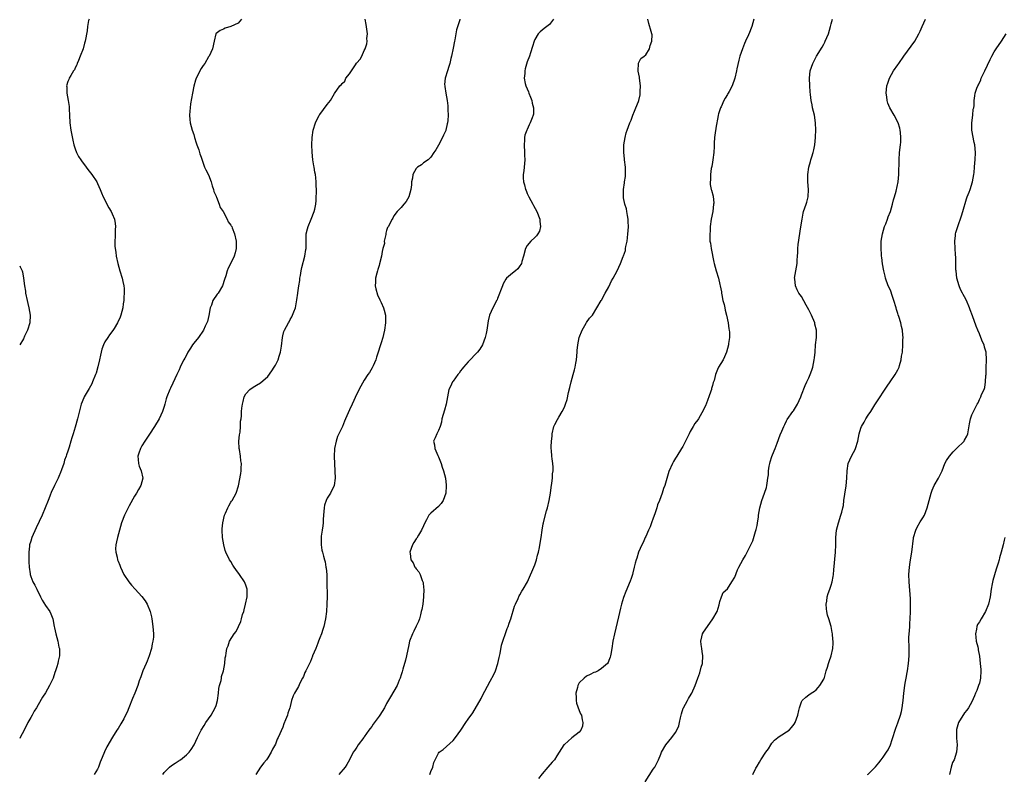
# Model space of a CAD drawing. Units: inches. Extents: x 2508000 to 2510317, y 1488000 to 1491000.
# Drawn here: x 2508000 to 2508266, y 1490617 to 1490821 of the extents above; entities that cross this region are included whole.
import ezdxf

# ---------------------------------------------------------------- set-up
doc = ezdxf.new("R2010")
doc.units = ezdxf.units.IN
doc.header["$MEASUREMENT"] = 0
doc.layers.add('LD25081488_10ft', color=71, linetype='Continuous')

msp = doc.modelspace()

# ---------------------------------------------------------------- linework, layer by layer
at = {"layer": 'LD25081488_10ft'}
for points, elevation in [([(2508018.74, 1490821), (2508018.61, 1490820.61), (2508018.27, 1490819), (2508018.21, 1490817.79), (2508017.71, 1490815), (2508017.53, 1490814.47), (2508017.13, 1490813), (2508016.36, 1490811), (2508015.84, 1490809.84), (2508015.5, 1490809), (2508015.39, 1490808.61), (2508015, 1490807.84), (2508014.75, 1490807.25), (2508014.56, 1490807), (2508013.79, 1490805.79), (2508013.38, 1490805), (2508013.28, 1490804.72), (2508013, 1490804.13), (2508012.61, 1490803), (2508012.68, 1490802.68), (2508012.74, 1490801), (2508013.12, 1490799), (2508013.37, 1490797.37), (2508013.35, 1490796.65), (2508013.45, 1490795), (2508013.55, 1490793), (2508013.8, 1490791), (2508014.33, 1490788.33), (2508014.65, 1490787), (2508015, 1490785.93), (2508015.34, 1490785), (2508015.88, 1490783.88), (2508016.49, 1490783), (2508016.68, 1490782.68), (2508017.95, 1490781), (2508018.39, 1490780.39), (2508019.44, 1490779), (2508020.79, 1490777), (2508021, 1490776.61), (2508021.74, 1490775), (2508022.07, 1490774.07), (2508022.54, 1490773), (2508023, 1490772.18), (2508023.53, 1490771), (2508024.05, 1490770.05), (2508024.71, 1490769), (2508025, 1490768.42), (2508025.56, 1490767), (2508025.77, 1490765.77), (2508025.83, 1490765), (2508025.79, 1490764.21), (2508025.76, 1490762.24), (2508025.69, 1490761), (2508025.71, 1490759.71), (2508025.78, 1490759), (2508025.92, 1490758.08), (2508026.07, 1490757), (2508026.48, 1490755), (2508027.02, 1490753), (2508027.69, 1490751), (2508027.87, 1490750.13), (2508028.14, 1490749), (2508028.21, 1490748.21), (2508028.21, 1490747), (2508028.09, 1490745.91), (2508028.07, 1490745), (2508027.93, 1490744.07), (2508027.81, 1490743), (2508027.31, 1490741), (2508027, 1490740.22), (2508026.58, 1490739.42), (2508026.39, 1490739), (2508025.47, 1490737.47), (2508025.13, 1490736.87), (2508024.27, 1490735.73), (2508023.75, 1490735), (2508023, 1490733.79), (2508022.6, 1490733), (2508022.18, 1490731.82), (2508021.78, 1490730.22), (2508021.55, 1490729), (2508021.12, 1490727.12), (2508020.6, 1490725.4), (2508020.49, 1490725), (2508019.69, 1490723), (2508019.47, 1490722.53), (2508018.76, 1490721.24), (2508017.42, 1490719), (2508017.28, 1490718.72), (2508016.63, 1490717), (2508015.8, 1490713.8), (2508015.61, 1490713), (2508015, 1490710.81), (2508014.45, 1490709), (2508014.08, 1490707.92), (2508013.84, 1490707), (2508013.35, 1490705.35), (2508013.16, 1490704.84), (2508013, 1490704.28), (2508012.64, 1490703.36), (2508012.56, 1490703), (2508012.13, 1490701.87), (2508011.9, 1490701), (2508011.3, 1490699.3), (2508011, 1490698.53), (2508010.52, 1490697.48), (2508010.34, 1490697), (2508009.39, 1490695), (2508009, 1490694.22), (2508008.62, 1490693.38), (2508008.16, 1490692.16), (2508007.68, 1490691), (2508006.89, 1490689), (2508006.04, 1490687), (2508004.43, 1490683.57), (2508003.32, 1490681), (2508003, 1490680.03), (2508002.69, 1490679), (2508002.63, 1490678.63), (2508002.44, 1490677), (2508002.5, 1490675.5), (2508002.46, 1490674.46), (2508002.6, 1490673), (2508002.83, 1490671.17), (2508002.83, 1490671), (2508003, 1490670.49), (2508003.57, 1490669), (2508004.1, 1490668.1), (2508004.6, 1490667), (2508005.6, 1490665), (2508006.09, 1490664.09), (2508007, 1490662.66), (2508008.1, 1490661), (2508008.39, 1490660.39), (2508008.94, 1490659), (2508009.33, 1490657), (2508009.43, 1490656.57), (2508009.71, 1490655), (2508010.29, 1490653), (2508010.6, 1490651.4), (2508010.71, 1490651), (2508010.73, 1490650.73), (2508010.71, 1490649), (2508010.41, 1490647.59), (2508010.32, 1490647), (2508010.06, 1490646.06), (2508009.67, 1490645), (2508009.46, 1490644.54), (2508009, 1490642.97), (2508008.08, 1490641), (2508007, 1490639.08), (2508006.16, 1490637.84), (2508005, 1490635.82), (2508004.54, 1490635), (2508003.94, 1490634.06), (2508003.35, 1490633), (2508003, 1490632.41), (2508002.24, 1490631), (2508001.21, 1490629), (2508000.15, 1490627), (2508000, 1490626.69)], 8190), ([(2508059.89, 1490821), (2508059, 1490819.86), (2508057, 1490818.96), (2508055.5, 1490818.5), (2508055, 1490818.31), (2508054.09, 1490817.91), (2508053, 1490817.11), (2508052.93, 1490817), (2508052.51, 1490815), (2508052.03, 1490813), (2508051.13, 1490811), (2508051, 1490810.82), (2508050, 1490809), (2508049.54, 1490808.46), (2508049, 1490807.64), (2508048.66, 1490807), (2508048.37, 1490806.37), (2508047.66, 1490805), (2508047.46, 1490804.54), (2508047, 1490802.92), (2508046.62, 1490801), (2508046.14, 1490798.14), (2508045.97, 1490797), (2508045.92, 1490796.08), (2508045.82, 1490795), (2508045.91, 1490793.91), (2508046.03, 1490793), (2508046.57, 1490791), (2508047, 1490789.78), (2508047.2, 1490789), (2508047.61, 1490787.61), (2508047.82, 1490787), (2508048.31, 1490785.69), (2508048.53, 1490785), (2508048.62, 1490784.62), (2508049, 1490783.72), (2508049.15, 1490783.15), (2508049.34, 1490782.66), (2508049.91, 1490781), (2508050.24, 1490780.24), (2508051, 1490778.91), (2508051.69, 1490777), (2508051.98, 1490775.98), (2508052.31, 1490775), (2508052.43, 1490774.43), (2508053, 1490773.19), (2508053.04, 1490773.04), (2508053.13, 1490772.87), (2508053.86, 1490771), (2508054.11, 1490770.11), (2508054.94, 1490769), (2508056.04, 1490767), (2508056.28, 1490766.28), (2508057, 1490765.34), (2508057.12, 1490765.12), (2508057.22, 1490765), (2508057.39, 1490764.61), (2508057.99, 1490763), (2508058.38, 1490761), (2508058.38, 1490759), (2508058.11, 1490757.89), (2508057.86, 1490757), (2508057, 1490755.12), (2508056.29, 1490753.71), (2508056.03, 1490753), (2508055.63, 1490751.63), (2508055.3, 1490750.7), (2508054.75, 1490749), (2508053.54, 1490747), (2508053.29, 1490746.71), (2508052.15, 1490745), (2508051.74, 1490743.74), (2508051.42, 1490743), (2508051.04, 1490740.96), (2508050.65, 1490739.35), (2508050.52, 1490739), (2508050.03, 1490738.03), (2508049.58, 1490737), (2508048.23, 1490735), (2508047, 1490733.51), (2508046.65, 1490733), (2508046.11, 1490732.11), (2508045.39, 1490731), (2508045, 1490730.2), (2508044.58, 1490729.42), (2508044.33, 1490729), (2508043.61, 1490727.61), (2508043.31, 1490727), (2508043, 1490726.24), (2508042.6, 1490725.4), (2508042.38, 1490725), (2508041.87, 1490723.87), (2508041.35, 1490722.65), (2508040.71, 1490721.29), (2508040.56, 1490721), (2508039.74, 1490719), (2508039.55, 1490718.45), (2508039.19, 1490717), (2508039, 1490716.34), (2508038.58, 1490715), (2508037.63, 1490713), (2508036.38, 1490711), (2508035, 1490708.93), (2508033.81, 1490707), (2508033, 1490705.79), (2508032.59, 1490705), (2508032.19, 1490703.81), (2508031.89, 1490703), (2508031.98, 1490702.02), (2508032.04, 1490701), (2508032.29, 1490700.29), (2508032.78, 1490699), (2508033.21, 1490697), (2508032.7, 1490695), (2508032.07, 1490693.93), (2508031.54, 1490693), (2508031, 1490692.12), (2508029.56, 1490689.56), (2508028.27, 1490687), (2508027.52, 1490685), (2508026.37, 1490681), (2508026.17, 1490679.83), (2508025.95, 1490679), (2508025.9, 1490677.9), (2508025.96, 1490677), (2508026.28, 1490675.72), (2508026.42, 1490675), (2508026.57, 1490674.57), (2508027, 1490673.5), (2508027.17, 1490673), (2508028.11, 1490671), (2508029.45, 1490669), (2508030.14, 1490668.14), (2508031.16, 1490667), (2508033, 1490665.06), (2508033.88, 1490663.88), (2508034.42, 1490663), (2508035.24, 1490661), (2508035.58, 1490659.58), (2508035.68, 1490659), (2508035.96, 1490657), (2508036.1, 1490655), (2508036.07, 1490654.07), (2508035.96, 1490653), (2508035.71, 1490652.29), (2508035.53, 1490651), (2508034.93, 1490649), (2508034.37, 1490647.63), (2508034.14, 1490647), (2508033.26, 1490645), (2508032.67, 1490643.33), (2508032.29, 1490642.29), (2508031.9, 1490641), (2508031.08, 1490638.92), (2508030.47, 1490637.53), (2508029.49, 1490635), (2508029, 1490633.85), (2508028.6, 1490633), (2508028.07, 1490632.07), (2508027.32, 1490630.68), (2508026.55, 1490629.45), (2508026.26, 1490629), (2508025.05, 1490627.05), (2508023.5, 1490624.5), (2508022.86, 1490623.14), (2508022.69, 1490622.69), (2508021.97, 1490621), (2508021.69, 1490620.31), (2508021.24, 1490619), (2508021, 1490618.44), (2508020.12, 1490617)], 8200), ([(2508038.65, 1490617), (2508039, 1490617.56), (2508040.44, 1490619), (2508041, 1490619.46), (2508041.97, 1490620.03), (2508043, 1490620.76), (2508043.16, 1490620.84), (2508043.38, 1490621), (2508045, 1490622.35), (2508045.72, 1490623), (2508046.27, 1490623.73), (2508047.11, 1490625), (2508048, 1490627), (2508048.97, 1490629), (2508049.78, 1490630.22), (2508050.28, 1490631), (2508051, 1490632.01), (2508051.64, 1490633), (2508052.79, 1490635), (2508053, 1490635.61), (2508053.4, 1490637), (2508053.66, 1490639), (2508053.79, 1490640.21), (2508053.97, 1490641), (2508054.4, 1490642.4), (2508054.48, 1490643), (2508054.5, 1490643.5), (2508055, 1490645), (2508055.34, 1490647), (2508055.5, 1490648.5), (2508055.62, 1490649), (2508055.76, 1490649.76), (2508055.94, 1490651), (2508056.24, 1490651.76), (2508056.64, 1490653), (2508057.9, 1490655), (2508058.41, 1490655.59), (2508059.01, 1490657), (2508059.66, 1490658.34), (2508059.82, 1490659), (2508060.16, 1490660.16), (2508060.45, 1490661), (2508060.58, 1490661.42), (2508060.96, 1490663), (2508061.4, 1490665), (2508061.43, 1490666.57), (2508061.4, 1490667), (2508061, 1490668.1), (2508060.69, 1490669), (2508059.32, 1490671), (2508058.32, 1490672.32), (2508057.87, 1490673), (2508057.54, 1490673.54), (2508057, 1490674.48), (2508056.67, 1490675), (2508055.66, 1490677), (2508055.49, 1490677.49), (2508055.07, 1490679), (2508054.77, 1490681), (2508054.66, 1490683), (2508054.66, 1490683.34), (2508054.8, 1490685), (2508055.3, 1490687), (2508055.55, 1490687.55), (2508056.14, 1490689), (2508056.41, 1490689.59), (2508057, 1490690.5), (2508057.18, 1490690.82), (2508057.32, 1490691), (2508058.41, 1490693), (2508059.04, 1490694.96), (2508059.68, 1490698.32), (2508059.77, 1490699), (2508059.76, 1490699.75), (2508059.86, 1490701), (2508059.69, 1490701.69), (2508059.57, 1490703), (2508059.28, 1490704.72), (2508059.21, 1490705), (2508059.14, 1490707), (2508059.31, 1490708.69), (2508059.47, 1490709.47), (2508059.62, 1490711), (2508059.63, 1490712.37), (2508059.76, 1490713), (2508059.84, 1490713.84), (2508059.87, 1490715), (2508059.96, 1490715.96), (2508060.09, 1490717), (2508060.3, 1490717.7), (2508060.6, 1490719), (2508061, 1490719.76), (2508062.14, 1490721), (2508063, 1490721.58), (2508063.88, 1490722.12), (2508065, 1490722.73), (2508067, 1490724.5), (2508068.03, 1490725.97), (2508068.72, 1490727), (2508069, 1490727.5), (2508069.73, 1490729), (2508070.01, 1490729.99), (2508070.35, 1490731), (2508070.63, 1490732.63), (2508070.9, 1490735), (2508071, 1490735.44), (2508071.33, 1490736.67), (2508071.48, 1490737), (2508072.54, 1490739), (2508072.72, 1490739.28), (2508073, 1490739.84), (2508073.45, 1490740.55), (2508073.65, 1490741), (2508073.95, 1490741.95), (2508074.4, 1490743), (2508074.68, 1490744.68), (2508074.83, 1490745.17), (2508075.05, 1490746.95), (2508075.05, 1490747.05), (2508075.33, 1490749), (2508075.58, 1490750.42), (2508075.64, 1490751), (2508075.78, 1490751.78), (2508075.98, 1490753), (2508076.11, 1490753.89), (2508076.93, 1490756.93), (2508077.23, 1490758.77), (2508077.29, 1490759), (2508077.32, 1490759.32), (2508077.29, 1490761), (2508077.31, 1490761.31), (2508077.32, 1490763), (2508077.64, 1490764.36), (2508077.83, 1490765), (2508078.7, 1490767), (2508079.48, 1490769), (2508079.62, 1490769.62), (2508079.89, 1490771), (2508080, 1490772), (2508080.04, 1490773), (2508080.1, 1490774.1), (2508080.08, 1490775), (2508080.03, 1490775.97), (2508080.04, 1490777), (2508079.9, 1490778.1), (2508079.82, 1490779), (2508079.68, 1490779.68), (2508079.47, 1490781), (2508079.38, 1490781.38), (2508079.13, 1490783), (2508078.91, 1490785.09), (2508078.87, 1490787), (2508078.92, 1490789), (2508079.18, 1490791), (2508079.83, 1490793), (2508080.86, 1490795), (2508081, 1490795.2), (2508083, 1490797.9), (2508083.89, 1490799), (2508085, 1490800.89), (2508086.41, 1490803), (2508086.75, 1490803.25), (2508087, 1490803.59), (2508087.76, 1490804.24), (2508088.05, 1490805), (2508089, 1490806.21), (2508090.6, 1490808.6), (2508090.94, 1490809.06), (2508091, 1490809.16), (2508091.86, 1490810.14), (2508092.33, 1490811), (2508093, 1490812.47), (2508093.28, 1490813), (2508093.69, 1490814.31), (2508093.76, 1490815), (2508093.72, 1490815.72), (2508093.83, 1490817), (2508093.71, 1490818.29), (2508093.54, 1490819.54), (2508093.21, 1490821)], 8210), ([(2508118.81, 1490821), (2508118.75, 1490820.75), (2508117.93, 1490818.07), (2508117.74, 1490817), (2508117.43, 1490815.43), (2508117.33, 1490815), (2508117, 1490813.14), (2508116.58, 1490811), (2508116.37, 1490810.37), (2508116.06, 1490809), (2508115.85, 1490808.15), (2508115.43, 1490807), (2508114.85, 1490805), (2508114.68, 1490803.32), (2508114.7, 1490803), (2508114.76, 1490802.76), (2508114.97, 1490801), (2508115.36, 1490799), (2508115.54, 1490797.54), (2508115.58, 1490797), (2508115.52, 1490796.48), (2508115.61, 1490795), (2508115.59, 1490793.59), (2508115.46, 1490793), (2508115.34, 1490792.66), (2508115.05, 1490791), (2508115, 1490790.87), (2508114.37, 1490789.63), (2508114.12, 1490789), (2508113, 1490786.98), (2508112.29, 1490785.71), (2508111.74, 1490785), (2508111, 1490783.72), (2508110.2, 1490783), (2508109, 1490782.13), (2508108.4, 1490781.6), (2508107.38, 1490781), (2508107, 1490780.62), (2508106.12, 1490779), (2508105.98, 1490778.02), (2508105.74, 1490777), (2508105.79, 1490776.21), (2508105.59, 1490775), (2508105.02, 1490773), (2508104.3, 1490771.7), (2508103.67, 1490771), (2508103, 1490770.08), (2508101.9, 1490769), (2508101, 1490767.82), (2508100.74, 1490767.26), (2508100.49, 1490767), (2508099.95, 1490765.95), (2508099.5, 1490765), (2508099.28, 1490764.72), (2508099, 1490763.93), (2508098.83, 1490763.17), (2508098.82, 1490763), (2508098.83, 1490762.83), (2508098.4, 1490761), (2508098.42, 1490760.42), (2508098.05, 1490759), (2508097.79, 1490758.21), (2508097.68, 1490757), (2508097.14, 1490754.86), (2508097, 1490754.45), (2508096.67, 1490753.33), (2508096.54, 1490753), (2508096.35, 1490752.35), (2508096.05, 1490751), (2508096.06, 1490749.94), (2508095.98, 1490749), (2508096.11, 1490748.11), (2508096.55, 1490746.55), (2508097.18, 1490745.18), (2508097.29, 1490745), (2508097.58, 1490744.42), (2508098.22, 1490743), (2508098.35, 1490742.35), (2508098.73, 1490741), (2508098.77, 1490739.23), (2508098.76, 1490739), (2508098.47, 1490737), (2508098.16, 1490735.84), (2508097.97, 1490735), (2508097.6, 1490733.6), (2508097.39, 1490733), (2508097.28, 1490732.72), (2508096.78, 1490731), (2508096.3, 1490729.7), (2508096.08, 1490729), (2508095.36, 1490727.36), (2508095.16, 1490726.84), (2508094.41, 1490725.59), (2508093.99, 1490725), (2508093, 1490723.49), (2508092.11, 1490721.89), (2508091, 1490719.77), (2508089.69, 1490717), (2508089, 1490715.47), (2508087.96, 1490713), (2508087.63, 1490712.37), (2508087.09, 1490711), (2508085.75, 1490708.25), (2508085.37, 1490707), (2508085, 1490705), (2508084.91, 1490702.91), (2508084.96, 1490701), (2508085.09, 1490698.91), (2508085.16, 1490697), (2508084.85, 1490695), (2508083.85, 1490693), (2508083, 1490691.59), (2508082.72, 1490691), (2508082.31, 1490689.69), (2508082.14, 1490689), (2508082.05, 1490688.05), (2508081.99, 1490687), (2508081.9, 1490685.9), (2508081.91, 1490685), (2508081.85, 1490684.15), (2508081.64, 1490683), (2508081.36, 1490681.36), (2508081.33, 1490681), (2508081.37, 1490680.63), (2508081.36, 1490679), (2508081.57, 1490677.57), (2508081.75, 1490677), (2508082.02, 1490675.98), (2508082.25, 1490675), (2508082.43, 1490674.43), (2508082.66, 1490673), (2508082.73, 1490672.73), (2508082.88, 1490671), (2508082.93, 1490669), (2508082.94, 1490665.06), (2508082.91, 1490663), (2508082.81, 1490661), (2508082.54, 1490659), (2508082.07, 1490657), (2508081.82, 1490656.18), (2508081.43, 1490655), (2508081, 1490653.91), (2508080.67, 1490653), (2508080.45, 1490652.45), (2508079.96, 1490651), (2508079.07, 1490649.07), (2508079.04, 1490648.96), (2508079, 1490648.91), (2508078.48, 1490647.52), (2508077.24, 1490645), (2508077, 1490644.55), (2508076.57, 1490643.43), (2508076.36, 1490643), (2508075.62, 1490641.62), (2508075.21, 1490640.79), (2508074.14, 1490639), (2508073.78, 1490638.22), (2508073.4, 1490637), (2508073, 1490635.4), (2508072.92, 1490635), (2508072.41, 1490633.59), (2508072.24, 1490633), (2508071.77, 1490631.77), (2508071.32, 1490630.68), (2508071, 1490629.74), (2508069.76, 1490627), (2508069.5, 1490626.5), (2508069, 1490625.18), (2508068.19, 1490623.81), (2508067.86, 1490623), (2508067, 1490621.47), (2508066.65, 1490621), (2508065.89, 1490620.11), (2508065, 1490618.99), (2508063.76, 1490617)], 8220), ([(2508144.06, 1490821), (2508143, 1490819.56), (2508142.3, 1490819), (2508141.53, 1490818.47), (2508140.46, 1490817.54), (2508139.95, 1490817), (2508139, 1490815.44), (2508138.82, 1490815), (2508138.43, 1490813.57), (2508137.84, 1490811.84), (2508137.59, 1490811), (2508137, 1490809.44), (2508136.46, 1490807.54), (2508136.32, 1490807), (2508136.3, 1490806.3), (2508136.16, 1490805), (2508136.43, 1490803.57), (2508136.58, 1490803), (2508137.33, 1490801.33), (2508137.42, 1490801), (2508137.87, 1490799.87), (2508138.19, 1490799), (2508138.3, 1490798.3), (2508138.68, 1490797), (2508138.67, 1490795.33), (2508138.6, 1490795), (2508138.31, 1490794.31), (2508137.81, 1490793), (2508137.54, 1490792.46), (2508137, 1490791.18), (2508136.9, 1490791), (2508136.37, 1490789.63), (2508136.27, 1490789), (2508136.27, 1490788.27), (2508136.16, 1490787), (2508136.25, 1490785), (2508136.24, 1490784.24), (2508136.29, 1490783), (2508136.13, 1490781), (2508136.04, 1490780.04), (2508135.89, 1490779), (2508135.88, 1490778.12), (2508135.94, 1490777), (2508136.22, 1490776.22), (2508136.52, 1490775), (2508136.68, 1490774.68), (2508137, 1490773.91), (2508137.42, 1490773), (2508137.96, 1490771.96), (2508138.5, 1490771), (2508138.65, 1490770.65), (2508139.6, 1490769), (2508140.36, 1490767), (2508140.37, 1490766.37), (2508140.55, 1490765), (2508140.27, 1490763.73), (2508139.87, 1490763), (2508139.52, 1490762.48), (2508139, 1490762.05), (2508137.92, 1490761), (2508137, 1490759.89), (2508136.53, 1490759), (2508135.97, 1490757), (2508135.51, 1490755.51), (2508135.41, 1490755), (2508135.28, 1490754.72), (2508135, 1490754.38), (2508134.43, 1490753.57), (2508133.78, 1490753), (2508133, 1490752.42), (2508131.43, 1490751), (2508131.23, 1490750.77), (2508130.49, 1490749.51), (2508130.27, 1490749), (2508129, 1490745.55), (2508128.83, 1490745.17), (2508128.73, 1490745), (2508128.16, 1490743.84), (2508127.68, 1490743), (2508126.83, 1490741), (2508126.45, 1490739.55), (2508126.27, 1490738.27), (2508126.05, 1490737), (2508125.88, 1490736.12), (2508125.64, 1490735), (2508124.91, 1490733), (2508124.17, 1490731.83), (2508123.52, 1490731), (2508123.26, 1490730.74), (2508123, 1490730.51), (2508121.56, 1490729), (2508121, 1490728.47), (2508119.77, 1490727), (2508119.45, 1490726.55), (2508119, 1490725.99), (2508118.59, 1490725.41), (2508118.27, 1490725), (2508117, 1490723.22), (2508116.82, 1490723), (2508116.25, 1490721.75), (2508115.86, 1490721), (2508115.12, 1490717), (2508114.61, 1490715.39), (2508113.95, 1490713), (2508113.82, 1490712.18), (2508113.44, 1490711), (2508113, 1490709.85), (2508112.57, 1490709), (2508112.12, 1490707.88), (2508111.68, 1490707), (2508111.99, 1490705.99), (2508112.07, 1490705), (2508112.85, 1490703.15), (2508112.93, 1490703), (2508113, 1490702.79), (2508113.74, 1490701), (2508114.02, 1490700.02), (2508114.4, 1490699), (2508114.89, 1490697), (2508115.1, 1490695.1), (2508115.08, 1490694.92), (2508115, 1490693), (2508114.3, 1490691), (2508113.79, 1490690.21), (2508113, 1490689.37), (2508111, 1490687.59), (2508110.45, 1490687), (2508109.8, 1490685.8), (2508109.32, 1490685), (2508109, 1490684.19), (2508108.48, 1490683), (2508107.67, 1490681.67), (2508107.19, 1490680.81), (2508107, 1490680.61), (2508106.36, 1490679.64), (2508105.98, 1490679), (2508105.31, 1490677), (2508105.35, 1490676.65), (2508105.61, 1490675), (2508106.16, 1490674.16), (2508106.67, 1490673), (2508106.82, 1490672.82), (2508107, 1490672.5), (2508107.75, 1490671.75), (2508108.08, 1490671), (2508108.66, 1490669.34), (2508108.83, 1490669), (2508108.87, 1490668.87), (2508109, 1490667.42), (2508109.05, 1490667.05), (2508108.98, 1490665), (2508108.77, 1490663), (2508108.49, 1490661.51), (2508108.39, 1490661), (2508108.14, 1490660.14), (2508107.86, 1490659), (2508107.65, 1490658.35), (2508107, 1490657.04), (2508106.34, 1490655.66), (2508106.01, 1490655), (2508105.24, 1490653), (2508105, 1490651.98), (2508104.44, 1490649), (2508104.14, 1490647.86), (2508103.43, 1490645.43), (2508103.25, 1490644.75), (2508103, 1490643.9), (2508102.7, 1490643), (2508102.45, 1490642.45), (2508101.84, 1490641), (2508100.07, 1490637.93), (2508099, 1490636.15), (2508098.42, 1490635), (2508097.16, 1490633), (2508097, 1490632.79), (2508095.44, 1490630.56), (2508095, 1490629.97), (2508094.56, 1490629.44), (2508094.25, 1490629), (2508093, 1490627.15), (2508092.87, 1490627), (2508091.37, 1490625), (2508091, 1490624.39), (2508090.42, 1490623.58), (2508090.04, 1490623), (2508089, 1490621), (2508088.33, 1490619.67), (2508087.87, 1490619), (2508086.13, 1490617)], 8230), ([(2508110.68, 1490617), (2508111, 1490617.81), (2508111.5, 1490619), (2508111.8, 1490620.2), (2508112.11, 1490621), (2508113, 1490622.72), (2508113.25, 1490623), (2508114.27, 1490623.73), (2508117, 1490626.14), (2508117.64, 1490627), (2508119.08, 1490629), (2508120.44, 1490631), (2508121, 1490631.91), (2508122.33, 1490633.67), (2508124.51, 1490637.49), (2508125, 1490638.52), (2508125.51, 1490639.51), (2508127, 1490642.21), (2508127.98, 1490644.02), (2508128.38, 1490645), (2508129.06, 1490647), (2508129.4, 1490648.6), (2508129.67, 1490649.67), (2508130.04, 1490651.96), (2508131.59, 1490656.41), (2508131.84, 1490657), (2508132.15, 1490657.85), (2508132.52, 1490659), (2508133.58, 1490662.42), (2508133.8, 1490663), (2508134.52, 1490664.52), (2508134.79, 1490665.21), (2508135, 1490665.55), (2508135.5, 1490666.5), (2508135.86, 1490667), (2508137.04, 1490669.04), (2508139, 1490673.6), (2508139.45, 1490675), (2508139.76, 1490676.24), (2508140.01, 1490677), (2508140.33, 1490678.33), (2508140.49, 1490679.51), (2508140.74, 1490681), (2508140.99, 1490682.99), (2508141.32, 1490684.68), (2508141.34, 1490685), (2508141.42, 1490685.42), (2508142.2, 1490688.2), (2508142.44, 1490689), (2508142.93, 1490691), (2508143.29, 1490693), (2508143.47, 1490694.53), (2508143.64, 1490695.64), (2508143.77, 1490697), (2508143.82, 1490698.18), (2508143.95, 1490699), (2508143.98, 1490699.98), (2508143.92, 1490701), (2508143.72, 1490702.28), (2508143.64, 1490703), (2508143.51, 1490704.49), (2508143.45, 1490705), (2508143.44, 1490705.44), (2508143.52, 1490707), (2508143.67, 1490708.33), (2508143.72, 1490709), (2508144.19, 1490711), (2508144.45, 1490711.55), (2508145.14, 1490712.86), (2508145.53, 1490713.53), (2508146.44, 1490715), (2508147, 1490716.21), (2508147.32, 1490717), (2508147.76, 1490718.24), (2508148.15, 1490720.15), (2508148.52, 1490721.48), (2508148.85, 1490723), (2508149.39, 1490725), (2508149.7, 1490726.3), (2508149.89, 1490727), (2508150.09, 1490728.09), (2508150.24, 1490729), (2508150.44, 1490731), (2508150.5, 1490731.5), (2508150.63, 1490733), (2508151, 1490735.01), (2508151.82, 1490737), (2508152.91, 1490738.91), (2508152.97, 1490739.03), (2508153.79, 1490740.21), (2508154.56, 1490741), (2508155.79, 1490743), (2508156.93, 1490745), (2508157, 1490745.09), (2508158.02, 1490747), (2508159, 1490748.7), (2508159.72, 1490750.28), (2508160.13, 1490751), (2508161.23, 1490753), (2508162.18, 1490755), (2508162.84, 1490756.84), (2508162.94, 1490757.06), (2508163.46, 1490758.54), (2508163.5, 1490759), (2508163.58, 1490759.58), (2508163.91, 1490761), (2508164.04, 1490761.96), (2508164.16, 1490763), (2508164.19, 1490763.81), (2508164.29, 1490765), (2508164.26, 1490766.26), (2508164.23, 1490767), (2508164.04, 1490767.96), (2508163.87, 1490769), (2508163.73, 1490769.73), (2508163.33, 1490771), (2508163, 1490772.68), (2508162.93, 1490773), (2508162.96, 1490775), (2508163.25, 1490776.75), (2508163.25, 1490777), (2508163.49, 1490778.51), (2508163.5, 1490779), (2508163.46, 1490779.46), (2508163.5, 1490781), (2508163.26, 1490783), (2508163.25, 1490783.25), (2508163.03, 1490785), (2508163.04, 1490787), (2508163.37, 1490789), (2508163.72, 1490790.28), (2508163.96, 1490791), (2508164.71, 1490793), (2508165, 1490793.73), (2508165.47, 1490795), (2508165.9, 1490796.1), (2508166.3, 1490797), (2508167, 1490798.76), (2508167.09, 1490799), (2508167.45, 1490800.55), (2508167.5, 1490801), (2508167.47, 1490801.47), (2508167.51, 1490803), (2508167.25, 1490805), (2508167.27, 1490805.27), (2508166.94, 1490806.94), (2508166.91, 1490807), (2508166.97, 1490808.97), (2508166.96, 1490809), (2508166.96, 1490809.04), (2508167, 1490809.07), (2508167.63, 1490810.37), (2508168.56, 1490811), (2508169, 1490811.38), (2508169.99, 1490813), (2508170.15, 1490813.85), (2508170.63, 1490815), (2508170.7, 1490816.7), (2508170.63, 1490817), (2508170.39, 1490817.61), (2508169.79, 1490819.79), (2508169.49, 1490821)], 8240), ([(2508198.11, 1490821), (2508197.61, 1490819), (2508197.43, 1490818.57), (2508197, 1490817.39), (2508196.74, 1490816.74), (2508195.92, 1490815), (2508195.61, 1490814.39), (2508195.09, 1490813), (2508194.4, 1490811), (2508194.09, 1490809.9), (2508193.58, 1490807.58), (2508193.47, 1490807), (2508193, 1490805), (2508192.25, 1490803), (2508191.47, 1490801.47), (2508191.21, 1490801), (2508191.12, 1490800.88), (2508191, 1490800.63), (2508190.36, 1490799.64), (2508190.05, 1490799), (2508189.3, 1490797.3), (2508189.15, 1490797), (2508189, 1490796.49), (2508188.57, 1490795.43), (2508188.5, 1490795), (2508188.45, 1490794.45), (2508187.93, 1490792.07), (2508187.63, 1490789.63), (2508187.53, 1490789), (2508187.47, 1490787.47), (2508187.41, 1490786.59), (2508187.35, 1490785), (2508187.1, 1490783), (2508187, 1490782.35), (2508186.78, 1490781.22), (2508186.6, 1490780.6), (2508186.41, 1490779), (2508186.47, 1490777.53), (2508186.34, 1490777), (2508186.36, 1490776.36), (2508186.65, 1490775), (2508186.75, 1490774.75), (2508187.13, 1490773.13), (2508187.3, 1490771.3), (2508187.29, 1490771), (2508187.06, 1490769.06), (2508186.65, 1490767), (2508186.39, 1490765), (2508186.32, 1490763.68), (2508186.27, 1490763), (2508186.29, 1490762.29), (2508186.29, 1490761), (2508186.44, 1490760.44), (2508186.59, 1490759), (2508187.36, 1490755.36), (2508187.42, 1490755), (2508187.95, 1490753), (2508188.58, 1490751), (2508189, 1490749.31), (2508189.07, 1490749), (2508189.37, 1490747.37), (2508189.41, 1490747), (2508189.5, 1490746.5), (2508189.8, 1490745), (2508190.09, 1490743.91), (2508190.31, 1490743), (2508190.4, 1490742.4), (2508190.8, 1490741), (2508191.2, 1490739), (2508191.38, 1490737.38), (2508191.49, 1490737), (2508191.56, 1490736.44), (2508191.56, 1490735), (2508191.34, 1490733.34), (2508191.31, 1490733), (2508190.76, 1490731), (2508190.24, 1490729.76), (2508189.83, 1490729), (2508188.62, 1490727), (2508188.37, 1490726.37), (2508187.78, 1490725), (2508187.4, 1490723.4), (2508187.27, 1490723), (2508187.19, 1490722.81), (2508187, 1490722.07), (2508186.75, 1490721.25), (2508186.7, 1490721), (2508186.55, 1490720.55), (2508185.99, 1490719), (2508185.75, 1490718.25), (2508185.25, 1490717), (2508185.19, 1490716.81), (2508184.57, 1490715.43), (2508183.17, 1490713), (2508183, 1490712.75), (2508182.25, 1490711.75), (2508181.79, 1490711), (2508181, 1490709.64), (2508180.66, 1490709), (2508179.71, 1490707), (2508179, 1490705.59), (2508178.64, 1490705), (2508177.35, 1490703), (2508177, 1490702.41), (2508176.45, 1490701.55), (2508176.16, 1490701), (2508175.21, 1490698.79), (2508175, 1490698.18), (2508174.08, 1490695), (2508173.79, 1490694.21), (2508173.41, 1490693), (2508173, 1490692.01), (2508172.66, 1490691), (2508172.18, 1490689.82), (2508171.94, 1490689), (2508171.4, 1490687.4), (2508171, 1490686.26), (2508170.52, 1490685), (2508170.12, 1490683.88), (2508169.72, 1490683), (2508169, 1490681.31), (2508168.84, 1490681), (2508168.31, 1490679.69), (2508167.9, 1490679), (2508166.98, 1490677), (2508166.55, 1490675.45), (2508166.35, 1490675), (2508166.07, 1490674.07), (2508165.84, 1490673), (2508165.44, 1490671.44), (2508165.36, 1490671), (2508165, 1490669.96), (2508164.78, 1490669.22), (2508164.53, 1490668.53), (2508163.88, 1490667), (2508163.57, 1490666.43), (2508163, 1490664.77), (2508162.43, 1490663), (2508162.12, 1490661.88), (2508161.61, 1490659.61), (2508160.52, 1490655), (2508160.11, 1490653), (2508159.78, 1490651), (2508159.5, 1490649.5), (2508159.44, 1490649), (2508159.36, 1490648.64), (2508159, 1490647.76), (2508158.79, 1490647.21), (2508158.66, 1490647), (2508157, 1490645.59), (2508156.13, 1490645), (2508155.37, 1490644.63), (2508155, 1490644.52), (2508154.01, 1490643.99), (2508153, 1490643.52), (2508152.31, 1490643), (2508151, 1490641.73), (2508150.6, 1490641), (2508150.52, 1490640.52), (2508150.13, 1490639), (2508150.18, 1490637.82), (2508150.18, 1490637), (2508150.26, 1490636.27), (2508151, 1490634.31), (2508151.38, 1490633.38), (2508151.61, 1490633), (2508151.77, 1490631.77), (2508152.02, 1490631), (2508151.91, 1490630.09), (2508151.45, 1490629), (2508151, 1490628.45), (2508149, 1490626.93), (2508147, 1490625.11), (2508146.9, 1490625), (2508145.61, 1490623), (2508145, 1490622), (2508144.3, 1490621), (2508143.68, 1490620.32), (2508142.58, 1490619), (2508141, 1490617.18), (2508140.06, 1490615.94)], 8250), ([(2508168.78, 1490615), (2508171, 1490618.43), (2508171.4, 1490619), (2508171.93, 1490620.07), (2508172.42, 1490621), (2508173, 1490622.49), (2508173.24, 1490623), (2508174.43, 1490625), (2508176.02, 1490627), (2508177, 1490628.36), (2508177.39, 1490629), (2508177.9, 1490630.1), (2508178.08, 1490631), (2508178.33, 1490632.33), (2508178.59, 1490633.41), (2508179.09, 1490634.91), (2508179.12, 1490635), (2508180.23, 1490637), (2508180.49, 1490637.51), (2508181.27, 1490638.73), (2508181.42, 1490639), (2508182.28, 1490641), (2508183.01, 1490643), (2508183.56, 1490644.44), (2508183.96, 1490645.96), (2508184.28, 1490647), (2508184.41, 1490649), (2508184.22, 1490650.22), (2508184.08, 1490651), (2508183.93, 1490652.07), (2508183.83, 1490653), (2508184.13, 1490654.13), (2508184.31, 1490655), (2508184.55, 1490655.45), (2508185.61, 1490657), (2508187.1, 1490659), (2508188.24, 1490661), (2508188.82, 1490662.82), (2508189, 1490663.74), (2508189.4, 1490665), (2508189.84, 1490666.15), (2508191, 1490667.17), (2508192.22, 1490669), (2508193, 1490670.25), (2508193.77, 1490672.23), (2508194.13, 1490673), (2508195.2, 1490675), (2508195.88, 1490676.12), (2508197, 1490678.3), (2508197.87, 1490680.13), (2508198.6, 1490682.6), (2508198.8, 1490683.2), (2508199, 1490684.24), (2508199.14, 1490684.86), (2508199.4, 1490686.6), (2508199.44, 1490687), (2508199.78, 1490689), (2508200.01, 1490689.99), (2508200.33, 1490691), (2508201.05, 1490693), (2508201.54, 1490694.46), (2508201.67, 1490695), (2508201.71, 1490695.71), (2508201.93, 1490697), (2508202.06, 1490697.94), (2508202.08, 1490699), (2508202.28, 1490700.28), (2508202.42, 1490701), (2508202.55, 1490701.45), (2508203, 1490702.88), (2508203.59, 1490704.41), (2508203.88, 1490705), (2508204.45, 1490706.45), (2508205.26, 1490708.74), (2508205.68, 1490709.68), (2508206.21, 1490711), (2508206.47, 1490711.53), (2508207, 1490712.5), (2508207.16, 1490712.84), (2508208.67, 1490715), (2508208.82, 1490715.18), (2508209.9, 1490717), (2508210.81, 1490719), (2508211, 1490719.52), (2508212, 1490722), (2508212.48, 1490723), (2508213, 1490724.14), (2508213.36, 1490725), (2508213.8, 1490726.2), (2508214.03, 1490727), (2508214.46, 1490729), (2508214.49, 1490729.51), (2508214.65, 1490731), (2508214.81, 1490733), (2508215.04, 1490735), (2508215.03, 1490737), (2508214.63, 1490738.63), (2508214.57, 1490739), (2508213.72, 1490741), (2508213, 1490742.45), (2508212.28, 1490743.72), (2508211, 1490746.05), (2508210.32, 1490747), (2508209.84, 1490747.84), (2508209.35, 1490749), (2508209.18, 1490750.82), (2508209.15, 1490751), (2508209.84, 1490755), (2508209.86, 1490755.86), (2508209.92, 1490757), (2508210.01, 1490757.99), (2508210.01, 1490759), (2508210.1, 1490760.1), (2508210.86, 1490764.86), (2508211.14, 1490767), (2508211.46, 1490768.54), (2508211.58, 1490769), (2508212.28, 1490771), (2508212.46, 1490771.54), (2508212.84, 1490773), (2508212.9, 1490775), (2508212.71, 1490777), (2508212.69, 1490779), (2508212.99, 1490781), (2508213.44, 1490782.56), (2508213.54, 1490783), (2508213.78, 1490783.78), (2508214.19, 1490785), (2508214.36, 1490785.64), (2508214.62, 1490787), (2508214.81, 1490789), (2508214.81, 1490789.19), (2508214.89, 1490791), (2508214.81, 1490793), (2508214.47, 1490795), (2508213.99, 1490797), (2508213.84, 1490797.84), (2508213.59, 1490799), (2508213.4, 1490800.6), (2508213.37, 1490801.37), (2508213.24, 1490803), (2508213.16, 1490805), (2508213.36, 1490807), (2508214.03, 1490809), (2508215.08, 1490811), (2508216.55, 1490813.45), (2508217, 1490814.2), (2508217.28, 1490814.72), (2508217.42, 1490815), (2508218.29, 1490817), (2508218.84, 1490819), (2508219, 1490819.7), (2508219.41, 1490821)], 8260), ([(2508197.91, 1490617), (2508198.69, 1490618.69), (2508199, 1490619.29), (2508199.67, 1490620.33), (2508200.04, 1490621), (2508201.35, 1490623), (2508202.07, 1490623.93), (2508202.69, 1490625), (2508203, 1490625.49), (2508203.7, 1490626.3), (2508204.58, 1490627), (2508205, 1490627.29), (2508205.69, 1490627.69), (2508207, 1490628.48), (2508207.64, 1490629), (2508208.31, 1490629.69), (2508209, 1490630.63), (2508209.3, 1490631), (2508210.01, 1490633), (2508210.27, 1490634.27), (2508210.46, 1490635), (2508211, 1490636.61), (2508211.22, 1490637), (2508212.13, 1490637.87), (2508213, 1490638.51), (2508213.63, 1490639), (2508214.48, 1490639.52), (2508215, 1490639.87), (2508215.51, 1490640.49), (2508215.91, 1490641), (2508217, 1490642.78), (2508217.11, 1490643), (2508217.17, 1490643.17), (2508217.68, 1490645), (2508218.01, 1490646.01), (2508218.26, 1490647), (2508218.48, 1490647.52), (2508219.02, 1490649), (2508219.43, 1490651), (2508219.53, 1490652.48), (2508219.54, 1490653), (2508219.47, 1490653.47), (2508219.4, 1490655), (2508219.3, 1490655.3), (2508219.05, 1490657), (2508218.4, 1490659), (2508217.99, 1490659.99), (2508217.82, 1490661), (2508217.72, 1490661.72), (2508217.64, 1490663), (2508217.8, 1490663.8), (2508217.96, 1490665), (2508218.16, 1490665.84), (2508218.66, 1490667), (2508219, 1490668.11), (2508219.31, 1490669), (2508219.52, 1490670.48), (2508219.64, 1490671), (2508219.72, 1490672.28), (2508220.15, 1490677), (2508220.26, 1490679), (2508220.31, 1490681), (2508220.49, 1490683), (2508220.95, 1490685), (2508221.64, 1490687), (2508221.85, 1490687.85), (2508222.18, 1490689), (2508222.33, 1490689.67), (2508222.47, 1490691), (2508222.69, 1490692.69), (2508223.08, 1490694.92), (2508223.28, 1490697), (2508223.32, 1490699), (2508223.64, 1490701), (2508224.02, 1490701.98), (2508224.68, 1490703.32), (2508225.4, 1490704.6), (2508225.61, 1490705), (2508226.21, 1490707), (2508226.54, 1490709), (2508227, 1490710.5), (2508227.19, 1490711), (2508227.89, 1490712.11), (2508228.39, 1490713), (2508229, 1490714), (2508229.71, 1490715), (2508230.79, 1490716.79), (2508232.25, 1490719), (2508233, 1490720.23), (2508234.1, 1490721.9), (2508234.9, 1490723), (2508236.32, 1490725), (2508237, 1490726.27), (2508237.32, 1490727), (2508237.48, 1490727.48), (2508237.9, 1490729), (2508238.01, 1490729.99), (2508238.23, 1490731), (2508238.37, 1490733), (2508238.37, 1490734.37), (2508238.4, 1490735), (2508238.38, 1490735.62), (2508238.26, 1490737), (2508237.99, 1490737.99), (2508237.84, 1490739), (2508237.31, 1490740.69), (2508237.13, 1490741.13), (2508237, 1490741.52), (2508236.6, 1490742.6), (2508236.52, 1490743), (2508235.93, 1490745), (2508235.38, 1490746.62), (2508235.22, 1490747.22), (2508235, 1490747.75), (2508234.42, 1490749), (2508233.7, 1490751), (2508233.55, 1490751.55), (2508233.21, 1490753), (2508232.89, 1490754.89), (2508232.65, 1490756.65), (2508232.62, 1490757), (2508232.62, 1490757.38), (2508232.48, 1490759), (2508232.51, 1490760.51), (2508232.55, 1490761), (2508232.85, 1490763), (2508233.44, 1490765), (2508233.74, 1490765.74), (2508234.22, 1490767), (2508234.41, 1490767.59), (2508235, 1490769.01), (2508235.59, 1490771), (2508235.86, 1490772.14), (2508236.12, 1490773), (2508236.53, 1490774.53), (2508237.05, 1490777), (2508237.26, 1490779), (2508237.33, 1490783), (2508237.49, 1490785), (2508237.72, 1490787), (2508237.79, 1490787.79), (2508237.84, 1490789), (2508237.68, 1490790.32), (2508237.65, 1490791), (2508237.54, 1490791.54), (2508237.06, 1490793), (2508236, 1490795), (2508234.87, 1490797), (2508234.33, 1490798.33), (2508234.12, 1490799), (2508234.01, 1490799.99), (2508233.87, 1490801), (2508233.98, 1490801.98), (2508234.07, 1490803), (2508234.27, 1490803.73), (2508234.75, 1490805), (2508235.85, 1490807), (2508237, 1490808.62), (2508237.24, 1490809), (2508238.65, 1490811), (2508241.56, 1490815), (2508242.69, 1490817), (2508243, 1490817.7), (2508243.54, 1490819), (2508244.49, 1490821)], 8270), ([(2508228.83, 1490617), (2508229, 1490617.13), (2508230.95, 1490619.05), (2508231.86, 1490620.14), (2508232.5, 1490621), (2508233, 1490621.66), (2508233.96, 1490623), (2508234.37, 1490623.63), (2508235, 1490625), (2508235.51, 1490626.49), (2508235.64, 1490627), (2508236.25, 1490629), (2508236.47, 1490629.53), (2508237.01, 1490630.99), (2508237.69, 1490633), (2508237.99, 1490634.01), (2508238.16, 1490635), (2508238.31, 1490636.31), (2508238.43, 1490637), (2508238.64, 1490639), (2508238.91, 1490641), (2508239, 1490641.62), (2508239.26, 1490643), (2508239.49, 1490644.51), (2508239.6, 1490645), (2508239.88, 1490647), (2508240.06, 1490649), (2508240.05, 1490650.05), (2508240.08, 1490651.92), (2508240.01, 1490653), (2508239.98, 1490653.98), (2508240.06, 1490655), (2508240.17, 1490655.83), (2508240.2, 1490657), (2508240.27, 1490657.73), (2508240.36, 1490659), (2508240.45, 1490661), (2508240.44, 1490661.56), (2508240.45, 1490663), (2508240.39, 1490664.39), (2508240.05, 1490669), (2508240, 1490671), (2508240.14, 1490673), (2508240.35, 1490674.35), (2508240.51, 1490675.49), (2508240.77, 1490677), (2508241.19, 1490680.81), (2508241.22, 1490681), (2508241.82, 1490683), (2508242.22, 1490683.78), (2508243, 1490685.21), (2508243.73, 1490686.27), (2508244.17, 1490687), (2508244.96, 1490689), (2508246.02, 1490693), (2508246.25, 1490693.75), (2508246.84, 1490695), (2508247.98, 1490697), (2508248.97, 1490699), (2508249.73, 1490701), (2508250.18, 1490701.82), (2508250.99, 1490703), (2508251.9, 1490704.1), (2508252.88, 1490705), (2508254.88, 1490707), (2508255, 1490707.25), (2508255.64, 1490708.36), (2508255.94, 1490709), (2508256.34, 1490711.66), (2508256.6, 1490713), (2508257, 1490714.11), (2508257.42, 1490715), (2508257.75, 1490715.75), (2508258.41, 1490717), (2508258.64, 1490717.36), (2508259, 1490718.25), (2508259.39, 1490719), (2508259.62, 1490719.62), (2508260.28, 1490721), (2508260.48, 1490721.52), (2508260.7, 1490723), (2508260.77, 1490724.77), (2508260.8, 1490725), (2508260.82, 1490726.82), (2508260.96, 1490729), (2508260.86, 1490731), (2508260.4, 1490732.4), (2508260.26, 1490733), (2508259.86, 1490733.86), (2508259.43, 1490735), (2508259, 1490736.03), (2508258.56, 1490737), (2508258.1, 1490738.1), (2508257.12, 1490740.88), (2508256.51, 1490742.51), (2508256.36, 1490743), (2508255.52, 1490745), (2508255, 1490745.99), (2508254.62, 1490746.62), (2508254.45, 1490747), (2508253.93, 1490747.93), (2508253.52, 1490749), (2508252.97, 1490751), (2508252.72, 1490753), (2508252.7, 1490753.3), (2508252.66, 1490755), (2508252.65, 1490756.65), (2508252.57, 1490757.43), (2508252.47, 1490759), (2508252.37, 1490761), (2508252.53, 1490762.53), (2508252.6, 1490763), (2508252.68, 1490763.32), (2508253.16, 1490765), (2508254.15, 1490767.85), (2508254.52, 1490769), (2508255.55, 1490772.45), (2508255.75, 1490773), (2508256.22, 1490774.22), (2508256.5, 1490775), (2508257.15, 1490777), (2508257.5, 1490779), (2508257.59, 1490779.59), (2508257.71, 1490781), (2508257.8, 1490782.2), (2508257.89, 1490783), (2508257.96, 1490785), (2508257.79, 1490787), (2508257.62, 1490787.62), (2508256.98, 1490791), (2508256.99, 1490793), (2508257.27, 1490795), (2508257.38, 1490796.62), (2508257.52, 1490797), (2508257.64, 1490797.64), (2508257.62, 1490799), (2508257.75, 1490800.25), (2508257.88, 1490801), (2508258.3, 1490802.3), (2508258.57, 1490803), (2508258.73, 1490803.27), (2508259.4, 1490804.6), (2508259.52, 1490805), (2508259.93, 1490805.93), (2508260.48, 1490807), (2508261.88, 1490810.12), (2508262.35, 1490811), (2508263, 1490812.15), (2508263.57, 1490813), (2508265, 1490815.02), (2508266.21, 1490817)], 8280), ([(2508000, 1490754.36), (2508000.13, 1490754.13), (2508000.65, 1490753), (2508000.74, 1490752.74), (2508001.07, 1490751.07), (2508001.31, 1490749), (2508001.55, 1490747.55), (2508001.61, 1490747), (2508002.02, 1490745), (2508002.2, 1490744.2), (2508002.49, 1490743), (2508002.85, 1490741), (2508002.76, 1490739), (2508002.12, 1490737), (2508001.33, 1490735.33), (2508001, 1490734.66), (2508000, 1490733.05)], 8180), ([(2508265.86, 1490681), (2508265.68, 1490680.32), (2508265.41, 1490679), (2508264.93, 1490677), (2508264.47, 1490675.53), (2508264.36, 1490675), (2508264.09, 1490674.09), (2508263.52, 1490672.48), (2508263.07, 1490670.93), (2508262.66, 1490669.34), (2508262.48, 1490668.48), (2508262.2, 1490667), (2508261.88, 1490665), (2508261.43, 1490663), (2508260.66, 1490661), (2508259.49, 1490659), (2508259, 1490658.26), (2508258.53, 1490657.47), (2508258.35, 1490657), (2508258.24, 1490656.24), (2508257.95, 1490655), (2508258.07, 1490654.07), (2508258.18, 1490653), (2508258.56, 1490651.44), (2508258.64, 1490651), (2508258.66, 1490650.66), (2508259.02, 1490648.98), (2508259.26, 1490647), (2508259.36, 1490645.36), (2508259.41, 1490645), (2508259.3, 1490643), (2508259, 1490641.69), (2508258.81, 1490641), (2508258.32, 1490639.68), (2508258.01, 1490639), (2508257.74, 1490638.26), (2508257, 1490636.64), (2508256.04, 1490635), (2508255.61, 1490634.39), (2508255, 1490633.64), (2508253.42, 1490631), (2508253, 1490629.81), (2508252.84, 1490629.16), (2508252.81, 1490629), (2508252.8, 1490628.8), (2508252.81, 1490626.81), (2508252.99, 1490625), (2508252.85, 1490623), (2508252.18, 1490621), (2508251.79, 1490620.21), (2508251.41, 1490619), (2508250.93, 1490617)], 8290)]:
    msp.add_lwpolyline(points, dxfattribs=dict(at, elevation=elevation))

doc.saveas('drawing.dxf')
